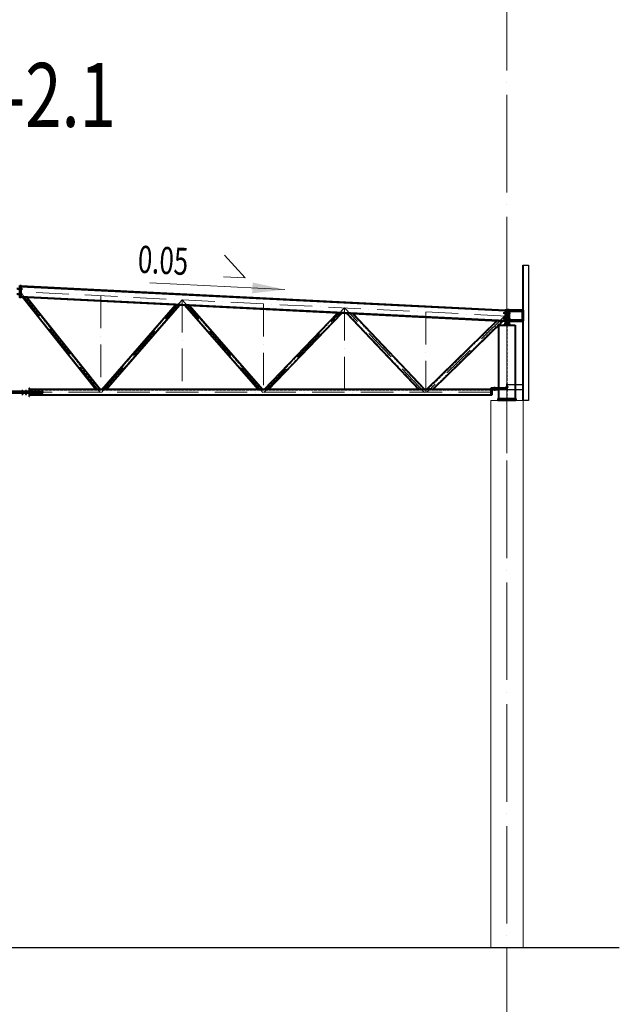
# Model space of a CAD drawing. Units: millimetres. Extents: x -336303 to 6301738, y -1555121 to 477.
# Drawn here: x 1199176 to 1210250, y -1355173 to -1336991 of the extents above; entities that cross this region are included whole.
import ezdxf
from ezdxf.enums import TextEntityAlignment as Align

# ---------------------------------------------------------------- set-up
doc = ezdxf.new("R2010")
doc.units = ezdxf.units.MM
for name, pattern in [('ACAD_ISO04W100', [30, 24, -3, 0, -3]), ('ACAD_ISO10W100', [18, 12, -3, 0, -3]), ('DASHED', [19.05, 12.7, -6.35]), ('GOST2.303 4', [7, 5, -2, 0])]:
    doc.linetypes.add(name, pattern=pattern)
doc.layers.get('0').update_dxf_attribs({"lineweight": 30})
for name, color, linetype, lineweight in [('Osi', 30, 'ACAD_ISO04W100', 15), ('Бетон', 111, 'Continuous', 15), ('Болт', 243, 'Continuous', 40), ('Маркировка', 11, 'Continuous', 15), ('Размеры', 133, 'Continuous', 30), ('Сварка', 191, 'Continuous', 25), ('Сталь', 131, 'Continuous', 15), ('Сталь осн.', 151, 'Continuous', 40), ('Сталь основ.', 151, 'Continuous', 60), ('Текст', 213, 'Continuous', 30), ('Фермы Стропильные', 173, 'Continuous', 60)]:
    doc.layers.add(name, color=color, linetype=linetype, lineweight=lineweight)
doc.styles.add('simplex', font='simplex.shx', dxfattribs={"width": 0.75, "oblique": 15})
doc.styles.add('SPDS', font='simplex.shx', dxfattribs={"width": 0.7, "oblique": 15})

# ---------------------------------------------------------------- blocks, each defined once
blk = doc.blocks.new('Уклон2%п')
at = {"layer": 'Маркировка', "linetype": 'ByBlock', "lineweight": 15, "ltscale": 100}
blk.add_hatch(color=256, dxfattribs=at).paths.add_polyline_path([(0, 0), (-594, 130), (-604, -70)])
at = {"layer": 'Маркировка', "linetype": 'ByBlock', "ltscale": 100}
for q in [(-1112, 633), (-1132, 233)]:
    blk.add_line((-732, 213), q, dxfattribs=at)
at = {"layer": 'Маркировка', "linetype": 'Continuous', "lineweight": 15, "ltscale": 100}
blk.add_line((0, 0), (-2492, 125), dxfattribs=at)
at = {"layer": 'Маркировка', "linetype": 'ByBlock', "ltscale": 100, "style": 'SPDS', "oblique": 15, "width": 0.7}
blk.add_text(' 0.05', height=500, rotation=357.1371, dxfattribs=at).set_placement((-2830, 318))
blk = doc.blocks.new('EF954500_1k1')
at = {"ltscale": 100}
blk.add_lwpolyline([(22, 8), (120.4, 8, -0.4142136), (125, 3.4), (125, 0), (0, 0), (0, 125), (3.4, 125, -0.4142136), (8, 120.4), (8, 22, 0.4142136)], format="xyb", close=True, dxfattribs=at)

msp = doc.modelspace()

# ---------------------------------------------------------------- linework, layer by layer
at = {"lineweight": 0, "ltscale": 100}
msp.add_line((1208175.4724, -1342362.109), (1199175.5087, -1341912.0973), dxfattribs=at)
at = {"ltscale": 150}
msp.add_line((1189675.5087, -1354122.0973), (1210250.0232, -1354122.0973), dxfattribs=at)
at = {"layer": 'Defpoints', "ltscale": 150}
for p, q in [((1207955.5087, -1343781.0973), (1207935.5087, -1343781.0973)), ((1207945.5087, -1343781.0973), (1207945.5087, -1343842.0973)), ((1208171.0087, -1343737.0973), (1208165.0087, -1343737.0973)), ((1208165.0087, -1343737.0973), (1208165.0087, -1343808.0973)), ((1208171.0087, -1343808.0973), (1208171.0087, -1343737.0973)), ((1207955.5087, -1343822.0973), (1207935.5087, -1343822.0973)), ((1207955.5087, -1343832.0973), (1207935.5087, -1343832.0973)), ((1208162.0087, -1343811.0973), (1208026.0087, -1343811.0973)), ((1208026.0087, -1343817.0973), (1208162.0087, -1343817.0973))]:
    msp.add_line(p, q, dxfattribs=at)
at = {"layer": 'Defpoints', "color": 30, "ltscale": 100}
msp.add_line((1208200.5087, -1343777.0973), (1208150.5087, -1343777.0973), dxfattribs=at)
msp.add_line((1208200.5087, -1343777.0973), (1208150.5087, -1343777.0973), dxfattribs=at)
at = {"layer": 'Defpoints', "ltscale": 100}
for points in [[(1208475.5087, -1344022.0973), (1208469.5087, -1344022.0973), (1208469.5087, -1341522.0973), (1208475.5087, -1341522.0973)], [(1208475.5087, -1341522.0973), (1208575.5087, -1341522.0973), (1208575.5087, -1344022.0973), (1208475.5087, -1344022.0973)], [(1208188.0087, -1343717.0973), (1208180.0087, -1343717.0973), (1208180.0087, -1343837.0973), (1208188.0087, -1343837.0973)], [(1208188.0087, -1343727.0973), (1208469.5087, -1343727.0973), (1208469.5087, -1343827.0973), (1208188.0087, -1343827.0973)]]:
    msp.add_lwpolyline(points, close=True, dxfattribs=at)
at = {"layer": 'Defpoints', "ltscale": 150}
msp.add_lwpolyline([(1207885.5087, -1343791.0973), (1207885.5087, -1343797.0973), (1208162.0087, -1343797.0973, 0.4142135624), (1208171.0087, -1343788.0973), (1208171.0087, -1343717.0973), (1208165.0087, -1343717.0973), (1208165.0087, -1343788.0973, -0.4142135624), (1208162.0087, -1343791.0973), (1207885.5087, -1343791.0973)], format="xyb", dxfattribs=at)
for radius in [3, 9]:
    msp.add_arc((1208162.0087, -1343808.0973), radius, 270, 0, dxfattribs=at)
at = {"layer": 'Osi', "ltscale": 75}
msp.add_line((1208175.5087, -1380682.9392), (1208175.5087, -1320977.8277), dxfattribs=at)
at = {"layer": 'Osi', "linetype": 'ACAD_ISO10W100', "ltscale": 50}
for p, q in [((1208172.431, -1342463.5837), (1199175.5086, -1342013.7241)), ((1200663.325, -1343873.6413), (1199175.6573, -1342007.2215)), ((1200675.5087, -1342089.7463), (1200675.5087, -1343872.0973)), ((1200685.3892, -1343873.635), (1202175.5087, -1342163.7241)), ((1203665.6247, -1343873.6372), (1202175.5087, -1342163.7241)), ((1202175.5087, -1342164.7486), (1202175.5087, -1343872.0973)), ((1203675.5087, -1342239.7508), (1203675.5087, -1343872.0973)), ((1203683.3571, -1343872.9618), (1205175.5087, -1342313.7241)), ((1206653.4053, -1343872.7463), (1205175.5087, -1342313.7241)), ((1205175.5087, -1342314.7531), (1205175.5087, -1343872.0973)), ((1206675.5087, -1342389.7554), (1206675.5087, -1343872.0973)), ((1208135.8567, -1342461.7415), (1206697.1278, -1343871.6152)), ((1208141.5108, -1342417.0508), (1208141.5087, -1342417.0529)), ((1208175.5087, -1344997.5073), (1208175.5087, -1342459.1167)), ((1190175.5087, -1343872.0973), (1208175.5087, -1343872.0973))]:
    msp.add_line(p, q, dxfattribs=at)
at = {"layer": 'Бетон', "ltscale": 150}
msp.add_lwpolyline([(1208475.5087, -1344022.0973), (1207875.5087, -1344022.0973), (1207875.5087, -1354122.0973), (1208475.5087, -1354122.0973)], close=True, dxfattribs=at)
at = {"layer": 'Болт', "linetype": 'DASHED', "ltscale": 150}
for p, q in [((1199215.5087, -1341962.0973), (1199125.5087, -1341962.0973)), ((1199135.5087, -1341962.0973), (1199225.5087, -1341962.0973)), ((1199205.5087, -1341972.0973), (1199205.5087, -1341952.0973)), ((1199215.5087, -1341972.0973), (1199215.5087, -1341952.0973)), ((1199215.5087, -1341972.0973), (1199215.5087, -1341952.0973)), ((1199215.5087, -1342062.0973), (1199125.5087, -1342062.0973)), ((1199135.5087, -1342062.0973), (1199225.5087, -1342062.0973)), ((1199205.5087, -1342072.0973), (1199205.5087, -1342052.0973)), ((1199215.5087, -1342072.0973), (1199215.5087, -1342052.0973)), ((1199215.5087, -1342072.0973), (1199215.5087, -1342052.0973)), ((1208189.5087, -1342411.0773), (1208111.5087, -1342411.0773)), ((1208229.5087, -1342412.0973), (1208111.5087, -1342412.0973)), ((1208189.5087, -1342511.0773), (1208111.5087, -1342511.0773)), ((1208229.5087, -1342512.0973), (1208111.5087, -1342512.0973)), ((1208121.5087, -1342421.0773), (1208121.5087, -1342401.0773)), ((1208121.5087, -1342422.0973), (1208121.5087, -1342402.0973)), ((1208121.5087, -1342521.0773), (1208121.5087, -1342501.0773)), ((1208121.5087, -1342522.0973), (1208121.5087, -1342502.0973)), ((1208131.5087, -1342421.0773), (1208131.5087, -1342401.0773)), ((1208131.5087, -1342422.0973), (1208131.5087, -1342402.0973)), ((1208131.5087, -1342521.0773), (1208131.5087, -1342501.0773)), ((1208131.5087, -1342522.0973), (1208131.5087, -1342502.0973)), ((1208189.5087, -1342421.0773), (1208189.5087, -1342401.0773)), ((1208189.5087, -1342521.0773), (1208189.5087, -1342501.0773)), ((1208229.5087, -1342422.0973), (1208229.5087, -1342402.0973)), ((1208229.5087, -1342522.0973), (1208229.5087, -1342502.0973))]:
    msp.add_line(p, q, dxfattribs=at)
at = {"layer": 'Болт', "ltscale": 100}
for p, q in [((1199215.5087, -1343836.7382), (1199235.5087, -1343836.7382)), ((1199215.5087, -1343904.7382), (1199235.5087, -1343904.7382)), ((1199280.5087, -1343836.7382), (1199300.5087, -1343836.7382)), ((1199280.5087, -1343904.7382), (1199300.5087, -1343904.7382))]:
    msp.add_line(p, q, dxfattribs=at)
at = {"layer": 'Болт', "ltscale": 10}
for p, q in [((1199225.5087, -1343836.7382), (1199225.5087, -1343914.7382)), ((1199290.5087, -1343836.7382), (1199290.5087, -1343914.7382))]:
    msp.add_line(p, q, dxfattribs=at)
at = {"layer": 'Сварка', "ltscale": 100, "const_width": 10, "elevation": 0}
for points in [[(1199345.5087, -1343864.0973, -0.4142135931), (1199350.5087, -1343859.0973, -0.4142135931)], [(1199345.5087, -1343880.0973, 0.4142135931), (1199350.5087, -1343885.0973, 0.4142135931)], [(1199361.5087, -1343822.0973, 0.4142135931), (1199356.5087, -1343817.0973, 0.4142135931)], [(1199361.5087, -1343864.0973, 0.4142135931), (1199356.5087, -1343859.0973, 0.4142135931)], [(1199361.5087, -1343880.0973, -0.4142135931), (1199356.5087, -1343885.0973, -0.4142135931)], [(1199361.5087, -1343922.0973, -0.4142135931), (1199356.5087, -1343927.0973, -0.4142135931)]]:
    msp.add_lwpolyline(points, format="xyb", dxfattribs=at)
at = {"layer": 'Сварка', "ltscale": 100, "elevation": 0}
for points in [[(1199356.5087, -1343862.0973), (1199356.5087, -1343854.0711), (1199366.5087, -1343854.0711), (1199356.5087, -1343854.0711), (1199356.5087, -1343845.0711), (1199366.5087, -1343845.0711), (1199356.5087, -1343845.0711), (1199356.5087, -1343836.0711), (1199366.5087, -1343836.0711), (1199356.5087, -1343836.0711), (1199356.5087, -1343827.0711), (1199366.5087, -1343827.0711), (1199356.5087, -1343827.0711), (1199356.5087, -1343818.0711), (1199366.5087, -1343818.0711), (1199356.5087, -1343818.0711), (1199356.5087, -1343812.0973)], [(1199600.5087, -1343864.0973), (1199600.4825, -1343864.0973), (1199600.4825, -1343854.0973), (1199600.4825, -1343864.0973), (1199591.4825, -1343864.0973), (1199591.4825, -1343854.0973), (1199591.4825, -1343864.0973), (1199582.4825, -1343864.0973), (1199582.4825, -1343854.0973), (1199582.4825, -1343864.0973), (1199573.4825, -1343864.0973), (1199573.4825, -1343854.0973), (1199573.4825, -1343864.0973), (1199564.4825, -1343864.0973), (1199564.4825, -1343854.0973), (1199564.4825, -1343864.0973), (1199555.4825, -1343864.0973), (1199555.4825, -1343854.0973), (1199555.4825, -1343864.0973), (1199546.4825, -1343864.0973), (1199546.4825, -1343854.0973), (1199546.4825, -1343864.0973), (1199537.4825, -1343864.0973), (1199537.4825, -1343854.0973), (1199537.4825, -1343864.0973), (1199528.4825, -1343864.0973), (1199528.4825, -1343854.0973), (1199528.4825, -1343864.0973), (1199519.4825, -1343864.0973), (1199519.4825, -1343854.0973), (1199519.4825, -1343864.0973), (1199510.4825, -1343864.0973), (1199510.4825, -1343854.0973), (1199510.4825, -1343864.0973), (1199501.4825, -1343864.0973), (1199501.4825, -1343854.0973), (1199501.4825, -1343864.0973), (1199492.4825, -1343864.0973), (1199492.4825, -1343854.0973), (1199492.4825, -1343864.0973), (1199483.4825, -1343864.0973), (1199483.4825, -1343854.0973), (1199483.4825, -1343864.0973), (1199474.4825, -1343864.0973), (1199474.4825, -1343854.0973), (1199474.4825, -1343864.0973), (1199465.4825, -1343864.0973), (1199465.4825, -1343854.0973), (1199465.4825, -1343864.0973), (1199456.4825, -1343864.0973), (1199456.4825, -1343854.0973), (1199456.4825, -1343864.0973), (1199447.4825, -1343864.0973), (1199447.4825, -1343854.0973), (1199447.4825, -1343864.0973), (1199438.4825, -1343864.0973), (1199438.4825, -1343854.0973), (1199438.4825, -1343864.0973), (1199429.4825, -1343864.0973), (1199429.4825, -1343854.0973), (1199429.4825, -1343864.0973), (1199420.4825, -1343864.0973), (1199420.4825, -1343854.0973), (1199420.4825, -1343864.0973), (1199411.4825, -1343864.0973), (1199411.4825, -1343854.0973), (1199411.4825, -1343864.0973), (1199402.4825, -1343864.0973), (1199402.4825, -1343854.0973), (1199402.4825, -1343864.0973), (1199393.4825, -1343864.0973), (1199393.4825, -1343854.0973), (1199393.4825, -1343864.0973), (1199384.4825, -1343864.0973), (1199384.4825, -1343854.0973), (1199384.4825, -1343864.0973), (1199375.4825, -1343864.0973), (1199375.4825, -1343854.0973), (1199375.4825, -1343864.0973), (1199366.4825, -1343864.0973), (1199366.4825, -1343854.0973), (1199366.4825, -1343864.0973), (1199357.4825, -1343864.0973), (1199357.4825, -1343854.0973), (1199357.4825, -1343864.0973), (1199356.5087, -1343864.0973)], [(1199600.5087, -1343880.0973), (1199600.4825, -1343880.0973), (1199600.4825, -1343890.0973), (1199600.4825, -1343880.0973), (1199591.4825, -1343880.0973), (1199591.4825, -1343890.0973), (1199591.4825, -1343880.0973), (1199582.4825, -1343880.0973), (1199582.4825, -1343890.0973), (1199582.4825, -1343880.0973), (1199573.4825, -1343880.0973), (1199573.4825, -1343890.0973), (1199573.4825, -1343880.0973), (1199564.4825, -1343880.0973), (1199564.4825, -1343890.0973), (1199564.4825, -1343880.0973), (1199555.4825, -1343880.0973), (1199555.4825, -1343890.0973), (1199555.4825, -1343880.0973), (1199546.4825, -1343880.0973), (1199546.4825, -1343890.0973), (1199546.4825, -1343880.0973), (1199537.4825, -1343880.0973), (1199537.4825, -1343890.0973), (1199537.4825, -1343880.0973), (1199528.4825, -1343880.0973), (1199528.4825, -1343890.0973), (1199528.4825, -1343880.0973), (1199519.4825, -1343880.0973), (1199519.4825, -1343890.0973), (1199519.4825, -1343880.0973), (1199510.4825, -1343880.0973), (1199510.4825, -1343890.0973), (1199510.4825, -1343880.0973), (1199501.4825, -1343880.0973), (1199501.4825, -1343890.0973), (1199501.4825, -1343880.0973), (1199492.4825, -1343880.0973), (1199492.4825, -1343890.0973), (1199492.4825, -1343880.0973), (1199483.4825, -1343880.0973), (1199483.4825, -1343890.0973), (1199483.4825, -1343880.0973), (1199474.4825, -1343880.0973), (1199474.4825, -1343890.0973), (1199474.4825, -1343880.0973), (1199465.4825, -1343880.0973), (1199465.4825, -1343890.0973), (1199465.4825, -1343880.0973), (1199456.4825, -1343880.0973), (1199456.4825, -1343890.0973), (1199456.4825, -1343880.0973), (1199447.4825, -1343880.0973), (1199447.4825, -1343890.0973), (1199447.4825, -1343880.0973), (1199438.4825, -1343880.0973), (1199438.4825, -1343890.0973), (1199438.4825, -1343880.0973), (1199429.4825, -1343880.0973), (1199429.4825, -1343890.0973), (1199429.4825, -1343880.0973), (1199420.4825, -1343880.0973), (1199420.4825, -1343890.0973), (1199420.4825, -1343880.0973), (1199411.4825, -1343880.0973), (1199411.4825, -1343890.0973), (1199411.4825, -1343880.0973), (1199402.4825, -1343880.0973), (1199402.4825, -1343890.0973), (1199402.4825, -1343880.0973), (1199393.4825, -1343880.0973), (1199393.4825, -1343890.0973), (1199393.4825, -1343880.0973), (1199384.4825, -1343880.0973), (1199384.4825, -1343890.0973), (1199384.4825, -1343880.0973), (1199375.4825, -1343880.0973), (1199375.4825, -1343890.0973), (1199375.4825, -1343880.0973), (1199366.4825, -1343880.0973), (1199366.4825, -1343890.0973), (1199366.4825, -1343880.0973), (1199357.4825, -1343880.0973), (1199357.4825, -1343890.0973), (1199357.4825, -1343880.0973), (1199356.5087, -1343880.0973)], [(1199356.5087, -1343932.0973), (1199356.5087, -1343926.0711), (1199366.5087, -1343926.0711), (1199356.5087, -1343926.0711), (1199356.5087, -1343917.0711), (1199366.5087, -1343917.0711), (1199356.5087, -1343917.0711), (1199356.5087, -1343908.0711), (1199366.5087, -1343908.0711), (1199356.5087, -1343908.0711), (1199356.5087, -1343899.0711), (1199366.5087, -1343899.0711), (1199356.5087, -1343899.0711), (1199356.5087, -1343890.0711), (1199366.5087, -1343890.0711), (1199356.5087, -1343890.0711), (1199356.5087, -1343882.0973)]]:
    msp.add_lwpolyline(points, dxfattribs=at)
at = {"layer": 'Сварка', "linetype": 'DASHED', "ltscale": 150, "const_width": 10}
for points in [[(1208021.0087, -1343992.0973, -0.4142135624), (1208026.0087, -1343987.0973, -0.4142135624)], [(1208021.0087, -1343992.0973, -0.4142135624), (1208026.0087, -1343987.0973, -0.4142135624)], [(1208026.0087, -1343987.0973, 0.4142135624), (1208021.0087, -1343992.0973)], [(1208325.0087, -1343987.0973, -0.4142135624), (1208330.0087, -1343992.0973)], [(1208325.0087, -1343987.0973, -0.4142135624), (1208330.0087, -1343992.0973)], [(1208330.0087, -1343992.0973, 0.4142135624), (1208325.0087, -1343987.0973, 0.4142135624)]]:
    msp.add_lwpolyline(points, format="xyb", dxfattribs=at)
at = {"layer": 'Сварка', "linetype": 'DASHED', "ltscale": 150}
for points in [[(1208325.0087, -1343992.0973), (1208324.0087, -1343992.0973), (1208324.0087, -1343982.0973), (1208324.0087, -1343992.0973), (1208315.0087, -1343992.0973), (1208315.0087, -1343982.0973), (1208315.0087, -1343992.0973), (1208306.0087, -1343992.0973), (1208306.0087, -1343982.0973), (1208306.0087, -1343992.0973), (1208297.0087, -1343992.0973), (1208297.0087, -1343982.0973), (1208297.0087, -1343992.0973), (1208288.0087, -1343992.0973), (1208288.0087, -1343982.0973), (1208288.0087, -1343992.0973), (1208279.0087, -1343992.0973), (1208279.0087, -1343982.0973), (1208279.0087, -1343992.0973), (1208270.0087, -1343992.0973), (1208270.0087, -1343982.0973), (1208270.0087, -1343992.0973), (1208261.0087, -1343992.0973), (1208261.0087, -1343982.0973), (1208261.0087, -1343992.0973), (1208252.0087, -1343992.0973), (1208252.0087, -1343982.0973), (1208252.0087, -1343992.0973), (1208243.0087, -1343992.0973), (1208243.0087, -1343982.0973), (1208243.0087, -1343992.0973), (1208234.0087, -1343992.0973), (1208234.0087, -1343982.0973), (1208234.0087, -1343992.0973), (1208225.0087, -1343992.0973), (1208225.0087, -1343982.0973), (1208225.0087, -1343992.0973), (1208216.0087, -1343992.0973), (1208216.0087, -1343982.0973), (1208216.0087, -1343992.0973), (1208207.0087, -1343992.0973), (1208207.0087, -1343982.0973), (1208207.0087, -1343992.0973), (1208198.0087, -1343992.0973), (1208198.0087, -1343982.0973), (1208198.0087, -1343992.0973), (1208189.0087, -1343992.0973), (1208189.0087, -1343982.0973), (1208189.0087, -1343992.0973), (1208180.0087, -1343992.0973), (1208180.0087, -1343982.0973), (1208180.0087, -1343992.0973), (1208171.0087, -1343992.0973), (1208171.0087, -1343982.0973), (1208171.0087, -1343992.0973), (1208162.0087, -1343992.0973), (1208162.0087, -1343982.0973), (1208162.0087, -1343992.0973), (1208153.0087, -1343992.0973), (1208153.0087, -1343982.0973), (1208153.0087, -1343992.0973), (1208144.0087, -1343992.0973), (1208144.0087, -1343982.0973), (1208144.0087, -1343992.0973), (1208135.0087, -1343992.0973), (1208135.0087, -1343982.0973), (1208135.0087, -1343992.0973), (1208126.0087, -1343992.0973), (1208126.0087, -1343982.0973), (1208126.0087, -1343992.0973), (1208117.0087, -1343992.0973), (1208117.0087, -1343982.0973), (1208117.0087, -1343992.0973), (1208108.0087, -1343992.0973), (1208108.0087, -1343982.0973), (1208108.0087, -1343992.0973), (1208099.0087, -1343992.0973), (1208099.0087, -1343982.0973), (1208099.0087, -1343992.0973), (1208090.0087, -1343992.0973), (1208090.0087, -1343982.0973), (1208090.0087, -1343992.0973), (1208081.0087, -1343992.0973), (1208081.0087, -1343982.0973), (1208081.0087, -1343992.0973), (1208072.0087, -1343992.0973), (1208072.0087, -1343982.0973), (1208072.0087, -1343992.0973), (1208063.0087, -1343992.0973), (1208063.0087, -1343982.0973), (1208063.0087, -1343992.0973), (1208054.0087, -1343992.0973), (1208054.0087, -1343982.0973), (1208054.0087, -1343992.0973), (1208045.0087, -1343992.0973), (1208045.0087, -1343982.0973), (1208045.0087, -1343992.0973), (1208036.0087, -1343992.0973), (1208036.0087, -1343982.0973), (1208036.0087, -1343992.0973), (1208027.0087, -1343992.0973), (1208027.0087, -1343982.0973), (1208027.0087, -1343992.0973), (1208026.0087, -1343992.0973)], [(1208325.0087, -1343992.0973), (1208324.0087, -1343992.0973), (1208324.0087, -1343982.0973), (1208324.0087, -1343992.0973), (1208315.0087, -1343992.0973), (1208315.0087, -1343982.0973), (1208315.0087, -1343992.0973), (1208306.0087, -1343992.0973), (1208306.0087, -1343982.0973), (1208306.0087, -1343992.0973), (1208297.0087, -1343992.0973), (1208297.0087, -1343982.0973), (1208297.0087, -1343992.0973), (1208288.0087, -1343992.0973), (1208288.0087, -1343982.0973), (1208288.0087, -1343992.0973), (1208279.0087, -1343992.0973), (1208279.0087, -1343982.0973), (1208279.0087, -1343992.0973), (1208270.0087, -1343992.0973), (1208270.0087, -1343982.0973), (1208270.0087, -1343992.0973), (1208261.0087, -1343992.0973), (1208261.0087, -1343982.0973), (1208261.0087, -1343992.0973), (1208252.0087, -1343992.0973), (1208252.0087, -1343982.0973), (1208252.0087, -1343992.0973), (1208243.0087, -1343992.0973), (1208243.0087, -1343982.0973), (1208243.0087, -1343992.0973), (1208234.0087, -1343992.0973), (1208234.0087, -1343982.0973), (1208234.0087, -1343992.0973), (1208225.0087, -1343992.0973), (1208225.0087, -1343982.0973), (1208225.0087, -1343992.0973), (1208216.0087, -1343992.0973), (1208216.0087, -1343982.0973), (1208216.0087, -1343992.0973), (1208207.0087, -1343992.0973), (1208207.0087, -1343982.0973), (1208207.0087, -1343992.0973), (1208198.0087, -1343992.0973), (1208198.0087, -1343982.0973), (1208198.0087, -1343992.0973), (1208189.0087, -1343992.0973), (1208189.0087, -1343982.0973), (1208189.0087, -1343992.0973), (1208180.0087, -1343992.0973), (1208180.0087, -1343982.0973), (1208180.0087, -1343992.0973), (1208171.0087, -1343992.0973), (1208171.0087, -1343982.0973), (1208171.0087, -1343992.0973), (1208162.0087, -1343992.0973), (1208162.0087, -1343982.0973), (1208162.0087, -1343992.0973), (1208153.0087, -1343992.0973), (1208153.0087, -1343982.0973), (1208153.0087, -1343992.0973), (1208144.0087, -1343992.0973), (1208144.0087, -1343982.0973), (1208144.0087, -1343992.0973), (1208135.0087, -1343992.0973), (1208135.0087, -1343982.0973), (1208135.0087, -1343992.0973), (1208126.0087, -1343992.0973), (1208126.0087, -1343982.0973), (1208126.0087, -1343992.0973), (1208117.0087, -1343992.0973), (1208117.0087, -1343982.0973), (1208117.0087, -1343992.0973), (1208108.0087, -1343992.0973), (1208108.0087, -1343982.0973), (1208108.0087, -1343992.0973), (1208099.0087, -1343992.0973), (1208099.0087, -1343982.0973), (1208099.0087, -1343992.0973), (1208090.0087, -1343992.0973), (1208090.0087, -1343982.0973), (1208090.0087, -1343992.0973), (1208081.0087, -1343992.0973), (1208081.0087, -1343982.0973), (1208081.0087, -1343992.0973), (1208072.0087, -1343992.0973), (1208072.0087, -1343982.0973), (1208072.0087, -1343992.0973), (1208063.0087, -1343992.0973), (1208063.0087, -1343982.0973), (1208063.0087, -1343992.0973), (1208054.0087, -1343992.0973), (1208054.0087, -1343982.0973), (1208054.0087, -1343992.0973), (1208045.0087, -1343992.0973), (1208045.0087, -1343982.0973), (1208045.0087, -1343992.0973), (1208036.0087, -1343992.0973), (1208036.0087, -1343982.0973), (1208036.0087, -1343992.0973), (1208027.0087, -1343992.0973), (1208027.0087, -1343982.0973), (1208027.0087, -1343992.0973), (1208026.0087, -1343992.0973)], [(1208026.0087, -1343992.0973), (1208027.0087, -1343992.0973), (1208027.0087, -1343982.0973), (1208027.0087, -1343992.0973), (1208036.0087, -1343992.0973), (1208036.0087, -1343982.0973), (1208036.0087, -1343992.0973), (1208045.0087, -1343992.0973), (1208045.0087, -1343982.0973), (1208045.0087, -1343992.0973), (1208054.0087, -1343992.0973), (1208054.0087, -1343982.0973), (1208054.0087, -1343992.0973), (1208063.0087, -1343992.0973), (1208063.0087, -1343982.0973), (1208063.0087, -1343992.0973), (1208072.0087, -1343992.0973), (1208072.0087, -1343982.0973), (1208072.0087, -1343992.0973), (1208081.0087, -1343992.0973), (1208081.0087, -1343982.0973), (1208081.0087, -1343992.0973), (1208090.0087, -1343992.0973), (1208090.0087, -1343982.0973), (1208090.0087, -1343992.0973), (1208099.0087, -1343992.0973), (1208099.0087, -1343982.0973), (1208099.0087, -1343992.0973), (1208108.0087, -1343992.0973), (1208108.0087, -1343982.0973), (1208108.0087, -1343992.0973), (1208117.0087, -1343992.0973), (1208117.0087, -1343982.0973), (1208117.0087, -1343992.0973), (1208126.0087, -1343992.0973), (1208126.0087, -1343982.0973), (1208126.0087, -1343992.0973), (1208135.0087, -1343992.0973), (1208135.0087, -1343982.0973), (1208135.0087, -1343992.0973), (1208144.0087, -1343992.0973), (1208144.0087, -1343982.0973), (1208144.0087, -1343992.0973), (1208153.0087, -1343992.0973), (1208153.0087, -1343982.0973), (1208153.0087, -1343992.0973), (1208162.0087, -1343992.0973), (1208162.0087, -1343982.0973), (1208162.0087, -1343992.0973), (1208171.0087, -1343992.0973), (1208171.0087, -1343982.0973), (1208171.0087, -1343992.0973), (1208180.0087, -1343992.0973), (1208180.0087, -1343982.0973), (1208180.0087, -1343992.0973), (1208189.0087, -1343992.0973), (1208189.0087, -1343982.0973), (1208189.0087, -1343992.0973), (1208198.0087, -1343992.0973), (1208198.0087, -1343982.0973), (1208198.0087, -1343992.0973), (1208207.0087, -1343992.0973), (1208207.0087, -1343982.0973), (1208207.0087, -1343992.0973), (1208216.0087, -1343992.0973), (1208216.0087, -1343982.0973), (1208216.0087, -1343992.0973), (1208225.0087, -1343992.0973), (1208225.0087, -1343982.0973), (1208225.0087, -1343992.0973), (1208234.0087, -1343992.0973), (1208234.0087, -1343982.0973), (1208234.0087, -1343992.0973), (1208243.0087, -1343992.0973), (1208243.0087, -1343982.0973), (1208243.0087, -1343992.0973), (1208252.0087, -1343992.0973), (1208252.0087, -1343982.0973), (1208252.0087, -1343992.0973), (1208261.0087, -1343992.0973), (1208261.0087, -1343982.0973), (1208261.0087, -1343992.0973), (1208270.0087, -1343992.0973), (1208270.0087, -1343982.0973), (1208270.0087, -1343992.0973), (1208279.0087, -1343992.0973), (1208279.0087, -1343982.0973), (1208279.0087, -1343992.0973), (1208288.0087, -1343992.0973), (1208288.0087, -1343982.0973), (1208288.0087, -1343992.0973), (1208297.0087, -1343992.0973), (1208297.0087, -1343982.0973), (1208297.0087, -1343992.0973), (1208306.0087, -1343992.0973), (1208306.0087, -1343982.0973), (1208306.0087, -1343992.0973), (1208315.0087, -1343992.0973), (1208315.0087, -1343982.0973), (1208315.0087, -1343992.0973), (1208324.0087, -1343992.0973), (1208324.0087, -1343982.0973), (1208324.0087, -1343992.0973), (1208325.0087, -1343992.0973)]]:
    msp.add_lwpolyline(points, dxfattribs=at)
at = {"layer": 'Сталь', "linetype": 'GOST2.303 4', "ltscale": 10}
for p, q in [((1200596.6649, -1343822.0973), (1199238.7938, -1342118.5196)), ((1200647.8168, -1343822.0973), (1199292.0837, -1342121.202)), ((1200703.7583, -1343822.1147), (1202065.2218, -1342259.8365)), ((1200756.8303, -1343822.0982), (1202116.064, -1342262.3786)), ((1203594.1811, -1343822.0973), (1202240.3695, -1342268.5939)), ((1203647.2386, -1343822.0973), (1202295.8443, -1342271.3676)), ((1203704.3395, -1343822.1089), (1205056.277, -1342409.3893)), ((1203759.7157, -1343822.0973), (1205109.1138, -1342412.0311)), ((1206564.0546, -1343822.0973), (1205233.2474, -1342418.2386)), ((1206646.7292, -1343822.0973), (1205320.0367, -1342422.5792)), ((1207996.367, -1342556.4305), (1206704.7964, -1343822.0973)), ((1208077.9614, -1342560.4787), (1206790.522, -1343822.0973)), ((1207885.5087, -1343832.0973), (1199356.5087, -1343832.0973)), ((1207885.5087, -1343912.0973), (1199356.5087, -1343912.0973))]:
    msp.add_line(p, q, dxfattribs=at)
msp.add_lwpolyline([(1208180.0087, -1343992.0973), (1208171.0087, -1343992.0973), (1208171.0087, -1342632.0973), (1208180.0087, -1342632.0973)], close=True, dxfattribs=at)
at = {"layer": 'Сталь осн.', "linetype": 'ByBlock', "ltscale": 150}
for p, q in [((1208141.508, -1342360.4107), (1199195.5087, -1341913.0973)), ((1208141.508, -1342360.4107), (1199195.5087, -1341913.0973)), ((1208141.508, -1342369.9226), (1199195.5087, -1341922.6092)), ((1208141.5077, -1342554.1524), (1199195.5084, -1342106.839)), ((1208141.5077, -1342563.6643), (1199195.5084, -1342116.3509)), ((1200583.877, -1343822.0973), (1199225.4713, -1342117.849)), ((1200660.6048, -1343822.0973), (1199305.4062, -1342121.8726)), ((1200690.5091, -1343822.0973), (1202052.5112, -1342259.201)), ((1200770.0955, -1343822.0973), (1202128.7746, -1342263.0142)), ((1203580.9167, -1343822.0973), (1202226.5009, -1342267.9005)), ((1203660.503, -1343822.0973), (1202309.7129, -1342272.0611)), ((1203690.5094, -1343822.0973), (1205043.0678, -1342408.7288)), ((1203773.5569, -1343822.0973), (1205122.323, -1342412.6916)), ((1206550.2755, -1343822.0973), (1205218.7819, -1342417.5145)), ((1206660.5083, -1343822.0973), (1205334.5016, -1342423.3026)), ((1207982.7679, -1342555.7558), (1206690.5088, -1343822.0973)), ((1208091.5605, -1342561.1535), (1206804.8095, -1343822.0973)), ((1207885.5087, -1343822.0973), (1199356.5087, -1343822.0973)), ((1207885.5087, -1343922.0973), (1199356.5087, -1343922.0973))]:
    msp.add_line(p, q, dxfattribs=at)
at = {"layer": 'Сталь осн.', "ltscale": 150}
for p, q in [((1208026.0087, -1343811.0973), (1207885.5087, -1343811.0973)), ((1207885.5087, -1343811.0973), (1207885.5087, -1343817.0973)), ((1207885.5087, -1343817.0973), (1208026.0087, -1343817.0973))]:
    msp.add_line(p, q, dxfattribs=at)
at = {"layer": 'Сталь осн.', "ltscale": 100}
msp.add_line((1207885.5087, -1343922.0973), (1207885.5087, -1343822.0973), dxfattribs=at)
at = {"layer": 'Сталь осн.', "linetype": 'ByBlock', "ltscale": 150}
for points in [[(1199175.5087, -1341902.0973), (1199195.5087, -1341902.0973), (1199195.5087, -1342122.0973), (1199175.5087, -1342122.0973)], [(1208141.5087, -1342612.0973), (1208161.5087, -1342612.0973), (1208161.5087, -1342352.0973), (1208141.5087, -1342352.0973)]]:
    msp.add_lwpolyline(points, close=True, dxfattribs=at)
at = {"layer": 'Сталь осн.', "linetype": 'DASHED', "ltscale": 150}
for points in [[(1208325.0087, -1343992.0973), (1208026.0087, -1343992.0973), (1208026.0087, -1342632.0973), (1208325.0087, -1342632.0973)], [(1208225.5087, -1342612.0973), (1208125.5087, -1342612.0973), (1208125.5087, -1342632.0973), (1208225.5087, -1342632.0973)]]:
    msp.add_lwpolyline(points, close=True, dxfattribs=at)
at = {"layer": 'Сталь осн.', "color": 3, "ltscale": 100, "elevation": 0}
msp.add_lwpolyline([(1199600.5087, -1343880.0973), (1199600.5087, -1343864.0973), (1198750.5087, -1343864.0973), (1198750.5087, -1343880.0973)], close=True, dxfattribs=at)
for points in [[(1199330.5087, -1343864.0973), (1199330.5087, -1343856.0973), (1199020.5087, -1343856.0973), (1199020.5087, -1343864.0973)], [(1199330.5087, -1343880.0973), (1199330.5087, -1343888.0973), (1199020.5087, -1343888.0973), (1199020.5087, -1343880.0973)], [(1199185.5087, -1343880.0973), (1199185.5087, -1343864.0973)]]:
    msp.add_lwpolyline(points, dxfattribs=at)
at = {"layer": 'Сталь осн.', "linetype": 'ByBlock', "ltscale": 50, "elevation": 0}
for points in [[(1199356.5087, -1343864.0973), (1199356.5087, -1343802.0973), (1199350.5087, -1343802.0973), (1199350.5087, -1343864.0973)], [(1199350.5087, -1343880.0973), (1199350.5087, -1343942.0973), (1199356.5087, -1343942.0973)], [(1199356.5087, -1343942.0973), (1199356.5087, -1343880.0973)]]:
    msp.add_lwpolyline(points, dxfattribs=at)
at = {"layer": 'Сталь осн.', "ltscale": 150}
msp.add_lwpolyline([(1208340.5087, -1344022.0973), (1208010.5087, -1344022.0973), (1208010.5087, -1343992.0973), (1208340.5087, -1343992.0973)], close=True, dxfattribs=at)
msp.add_lwpolyline([(1208340.5087, -1344022.0973), (1208010.5087, -1344022.0973), (1208010.5087, -1343992.0973), (1208340.5087, -1343992.0973)], close=True, dxfattribs=at)
at = {"layer": 'Сталь основ.', "ltscale": 50}
msp.add_lwpolyline([(1208167.5064, -1342372.0973), (1208183.5064, -1342372.0973), (1208183.5087, -1342612.0973), (1208167.5087, -1342612.0973)], close=True, dxfattribs=at)
at = {"layer": 'Фермы Стропильные', "linetype": 'ByBlock', "ltscale": 150}
for p, q in [((1208469.5087, -1342356.2173), (1208209.5087, -1342361.4173)), ((1208469.5087, -1342365.2191), (1208209.5087, -1342370.4191)), ((1208469.5087, -1342541.2543), (1208209.5087, -1342546.4543)), ((1208469.5087, -1342550.2561), (1208209.5087, -1342555.4561))]:
    msp.add_line(p, q, dxfattribs=at)
at = {"layer": 'Фермы Стропильные', "ltscale": 100}
msp.add_line((1208469.5087, -1342550.2561), (1208469.5087, -1342356.2173), dxfattribs=at)
at = {"layer": 'Фермы Стропильные', "linetype": 'ByBlock', "ltscale": 150}
msp.add_lwpolyline([(1208209.5087, -1342612.0973), (1208189.5087, -1342612.0973), (1208189.5087, -1342352.0973), (1208209.5087, -1342352.0973)], close=True, dxfattribs=at)

# ---------------------------------------------------------------- block references
at = {"layer": 'Размеры'}
msp.add_blockref('Уклон2%п', (1204072.033, -1341973.872), dxfattribs=at)
at = {"layer": 'Сталь осн.', "linetype": 'ByBlock', "ltscale": 150, "rotation": 270}
msp.add_blockref('EF954500_1k1', (1207885.5087, -1343797.0973), dxfattribs=at)

# ---------------------------------------------------------------- texts
at = {"layer": 'Текст', "ltscale": 150, "style": 'simplex', "oblique": 15, "width": 0.75}
msp.add_text('2.1-2.1', height=1180.86697, dxfattribs=at).set_placement((1199068.524, -1338970.9069), align=Align.CENTER)

doc.saveas('drawing.dxf')
